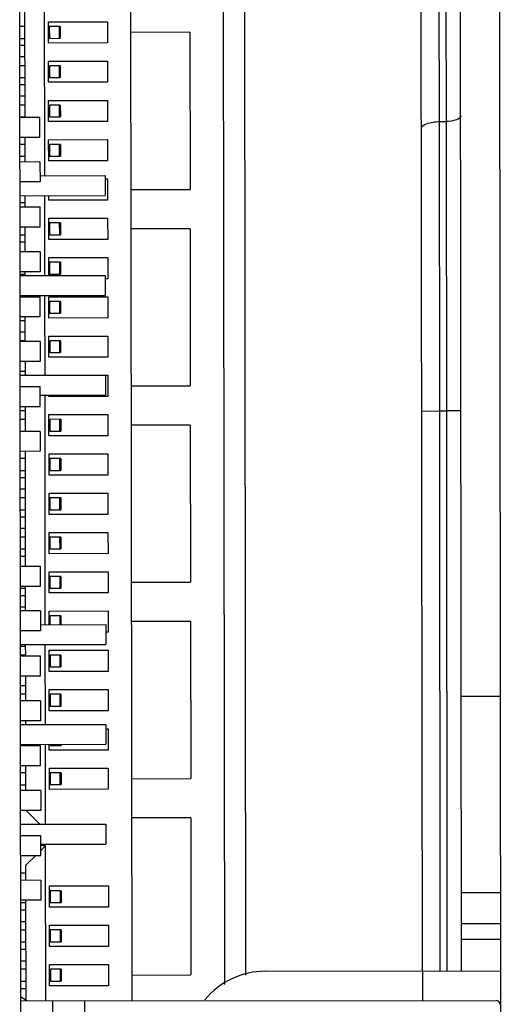
# Paper-space layout '10005496177_1_2' of a CAD drawing. Units: inches. Extents: x 0 to 34, y 0 to 22.
# Drawn here: x 4.6 to 4.9, y 13.5 to 14 of the extents above; entities that cross this region are included whole.
import ezdxf

# ---------------------------------------------------------------- set-up
doc = ezdxf.new("R2010")
doc.units = ezdxf.units.IN
doc.header["$LTSCALE"] = 1.87
doc.header["$MEASUREMENT"] = 0
doc.layers.get('0').update_dxf_attribs({"linetype": 'CONTINUOUS'})
for name, color, linetype in [('ECAD', 7, 'CONTINUOUS'), ('ECAD_CN_64GOLD_PCI_EXPRESS', 7, 'CONTINUOUS'), ('ECAD_MECH_353033C01', 7, 'CONTINUOUS'), ('ECAD_RS_0402', 7, 'CONTINUOUS'), ('ECAD_SW_942564', 7, 'CONTINUOUS')]:
    doc.layers.add(name, color=color, linetype=linetype)

psp = doc.layouts.new('10005496177_1_2')

# ---------------------------------------------------------------- linework, layer by layer
at = {"color": 7, "linetype": 'CONTINUOUS'}
for p, q in [((4.94175, 11.05879), (4.93638, 15.95235)), ((4.7856, 13.46797), (4.78475, 14.24302)), ((4.6527, 11.30652), (4.64959, 14.14752)), ((4.7172, 13.45254), (4.71645, 14.12943)), ((4.66468, 13.94873), (4.66453, 14.08673)), ((4.65283, 13.98408), (4.65276, 14.05297)), ((4.66694, 14.04126), (4.70238, 14.0413)), ((4.66696, 14.02851), (4.66694, 14.04126)), ((4.70238, 14.0413), (4.70239, 14.02855)), ((4.65277, 14.03841), (4.64971, 14.03841)), ((4.67399, 14.03844), (4.66742, 14.03843)), ((4.66742, 14.03843), (4.66743, 14.03134)), ((4.6733, 14.03844), (4.67331, 14.03135)), ((4.67399, 14.03844), (4.67399, 14.03135)), ((4.75199, 14.03498), (4.71656, 14.03494)), ((4.75199, 14.03498), (4.75209, 13.94049)), ((4.64971, 14.03132), (4.65278, 14.03133)), ((4.70239, 14.02855), (4.66696, 14.02851)), ((4.66743, 14.03134), (4.67399, 14.03135)), ((4.66697, 14.01764), (4.7024, 14.01768)), ((4.66698, 14.00489), (4.66697, 14.01764)), ((4.7024, 14.01768), (4.70242, 14.00492)), ((4.6528, 14.01479), (4.64973, 14.01479)), ((4.67401, 14.01481), (4.66745, 14.01481)), ((4.66745, 14.01481), (4.66745, 14.00772)), ((4.67333, 14.01481), (4.67334, 14.00773)), ((4.67401, 14.01481), (4.67402, 14.00773)), ((4.64974, 14.0077), (4.65281, 14.0077)), ((4.70242, 14.00492), (4.66698, 14.00489)), ((4.66745, 14.00772), (4.67402, 14.00773)), ((4.667, 13.99402), (4.70243, 13.99406)), ((4.66701, 13.98126), (4.667, 13.99402)), ((4.70243, 13.99406), (4.70244, 13.9813)), ((4.65283, 13.99117), (4.64976, 13.99117)), ((4.67404, 13.99119), (4.66747, 13.99119)), ((4.66747, 13.99119), (4.66748, 13.9841)), ((4.67335, 13.99119), (4.67336, 13.98411)), ((4.67404, 13.99119), (4.67405, 13.98411)), ((4.64977, 13.98408), (4.65283, 13.98408)), ((4.70244, 13.9813), (4.66701, 13.98126)), ((4.66748, 13.9841), (4.67405, 13.98411)), ((4.65286, 13.95697), (4.65285, 13.97197)), ((4.66702, 13.9704), (4.70246, 13.97044)), ((4.66704, 13.95764), (4.66702, 13.9704)), ((4.70246, 13.97044), (4.70247, 13.95768)), ((4.65285, 13.96755), (4.64978, 13.96754)), ((4.67406, 13.96757), (4.6675, 13.96756)), ((4.6675, 13.96756), (4.66751, 13.96048)), ((4.67338, 13.96757), (4.67339, 13.96048)), ((4.67406, 13.96757), (4.67407, 13.96048)), ((4.64979, 13.96046), (4.65286, 13.96046)), ((4.70247, 13.95768), (4.66704, 13.95764)), ((4.66751, 13.96048), (4.67407, 13.96048)), ((4.70102, 13.94681), (4.70248, 13.94681)), ((4.70248, 13.94681), (4.70249, 13.93406)), ((4.71666, 13.94045), (4.75209, 13.94049)), ((4.65289, 13.92997), (4.65289, 13.93671)), ((4.66475, 13.88873), (4.6647, 13.93673)), ((4.66706, 13.93402), (4.66706, 13.93673)), ((4.70249, 13.93406), (4.66706, 13.93402)), ((4.66707, 13.92315), (4.70251, 13.92319)), ((4.66709, 13.9104), (4.66707, 13.92315)), ((4.70251, 13.92319), (4.70252, 13.91044)), ((4.65292, 13.90297), (4.65291, 13.91797)), ((4.67412, 13.92033), (4.66755, 13.92032)), ((4.66755, 13.92032), (4.66756, 13.91323)), ((4.67343, 13.92033), (4.67344, 13.91324)), ((4.67412, 13.92033), (4.67412, 13.91324)), ((4.75212, 13.91687), (4.71669, 13.91683)), ((4.75212, 13.91687), (4.75222, 13.82238)), ((4.64984, 13.91321), (4.65291, 13.91322)), ((4.70252, 13.91044), (4.66709, 13.9104)), ((4.66756, 13.91323), (4.67412, 13.91324)), ((4.6671, 13.89953), (4.70253, 13.89957)), ((4.66711, 13.88873), (4.6671, 13.89953)), ((4.70253, 13.89957), (4.70255, 13.88681)), ((4.67414, 13.8967), (4.66758, 13.8967)), ((4.66758, 13.8967), (4.66758, 13.88961)), ((4.67346, 13.8967), (4.67347, 13.88962)), ((4.67414, 13.8967), (4.67415, 13.88962)), ((4.64987, 13.88959), (4.65294, 13.88959)), ((4.65294, 13.88871), (4.65294, 13.89097)), ((4.66758, 13.88961), (4.67415, 13.88962)), ((4.70255, 13.88681), (4.70109, 13.88681)), ((4.65295, 13.87597), (4.65295, 13.87671)), ((4.66482, 13.82873), (4.66476, 13.87673)), ((4.66713, 13.87591), (4.70256, 13.87595)), ((4.66714, 13.86315), (4.66713, 13.87591)), ((4.70256, 13.87595), (4.70257, 13.86319)), ((4.67417, 13.87308), (4.6676, 13.87308)), ((4.6676, 13.87308), (4.66761, 13.86599)), ((4.67348, 13.87308), (4.67349, 13.86599)), ((4.67417, 13.87308), (4.67418, 13.866)), ((4.65298, 13.84897), (4.65297, 13.86397)), ((4.70257, 13.86319), (4.66714, 13.86315)), ((4.66761, 13.86599), (4.67418, 13.866)), ((4.66715, 13.85229), (4.70258, 13.85233)), ((4.66717, 13.83953), (4.66715, 13.85229)), ((4.70258, 13.85233), (4.7026, 13.83957)), ((4.65298, 13.84944), (4.64991, 13.84943)), ((4.67419, 13.84946), (4.66763, 13.84945)), ((4.66763, 13.84945), (4.66763, 13.84237)), ((4.67351, 13.84946), (4.67352, 13.84237)), ((4.67419, 13.84946), (4.6742, 13.84237)), ((4.7026, 13.83957), (4.66717, 13.83953)), ((4.66763, 13.84237), (4.6742, 13.84237)), ((4.653, 13.82871), (4.653, 13.83697)), ((4.70115, 13.8287), (4.70261, 13.8287)), ((4.70261, 13.8287), (4.70262, 13.81595)), ((4.71679, 13.82234), (4.75222, 13.82238)), ((4.66498, 13.67873), (4.66483, 13.81673)), ((4.66719, 13.81591), (4.66719, 13.81673)), ((4.70262, 13.81595), (4.66719, 13.81591)), ((4.65304, 13.79497), (4.65302, 13.80997)), ((4.6672, 13.80504), (4.70264, 13.80508)), ((4.66722, 13.79229), (4.6672, 13.80504)), ((4.70264, 13.80508), (4.70265, 13.79233)), ((4.89149, 13.80723), (4.90227, 13.80724)), ((4.91511, 13.80732), (4.90649, 13.80731)), ((4.65303, 13.80219), (4.64997, 13.80219)), ((4.67425, 13.80222), (4.66768, 13.80221)), ((4.66768, 13.80221), (4.66769, 13.79512)), ((4.67356, 13.80222), (4.67357, 13.79513)), ((4.67425, 13.80222), (4.67425, 13.79513)), ((4.75225, 13.79876), (4.71682, 13.79872)), ((4.75225, 13.79876), (4.75235, 13.70427)), ((4.64997, 13.7951), (4.65304, 13.79511)), ((4.70265, 13.79233), (4.66722, 13.79229)), ((4.66769, 13.79512), (4.67425, 13.79513)), ((4.65313, 13.71397), (4.65305, 13.78297)), ((4.66723, 13.78142), (4.70266, 13.78146)), ((4.66724, 13.76867), (4.66723, 13.78142)), ((4.70266, 13.78146), (4.70268, 13.7687)), ((4.65306, 13.77857), (4.64999, 13.77857)), ((4.67427, 13.77859), (4.6677, 13.77859)), ((4.6677, 13.77859), (4.66771, 13.7715)), ((4.67359, 13.77859), (4.6736, 13.77151)), ((4.67427, 13.77859), (4.67428, 13.77151)), ((4.65, 13.77148), (4.65307, 13.77148)), ((4.70268, 13.7687), (4.66724, 13.76867)), ((4.66771, 13.7715), (4.67428, 13.77151)), ((4.66726, 13.7578), (4.70269, 13.75784)), ((4.66727, 13.74504), (4.66726, 13.7578)), ((4.70269, 13.75784), (4.7027, 13.74508)), ((4.65309, 13.75495), (4.65002, 13.75495)), ((4.6743, 13.75497), (4.66773, 13.75496)), ((4.66773, 13.75496), (4.66774, 13.74788)), ((4.67361, 13.75497), (4.67362, 13.74788)), ((4.6743, 13.75497), (4.67431, 13.74789)), ((4.65003, 13.74786), (4.65309, 13.74786)), ((4.7027, 13.74508), (4.66727, 13.74504)), ((4.66774, 13.74788), (4.67431, 13.74789)), ((4.66728, 13.73418), (4.70271, 13.73422)), ((4.6673, 13.72142), (4.66728, 13.73418)), ((4.70271, 13.73422), (4.70273, 13.72146)), ((4.65311, 13.73133), (4.65004, 13.73132)), ((4.67432, 13.73135), (4.66776, 13.73134)), ((4.66776, 13.73134), (4.66776, 13.72426)), ((4.67364, 13.73135), (4.67365, 13.72426)), ((4.67432, 13.73135), (4.67433, 13.72426)), ((4.65005, 13.72424), (4.65312, 13.72424)), ((4.70273, 13.72146), (4.6673, 13.72142)), ((4.66776, 13.72426), (4.67433, 13.72426)), ((4.66731, 13.71055), (4.70274, 13.71059)), ((4.66732, 13.6978), (4.66731, 13.71055)), ((4.70274, 13.71059), (4.70275, 13.69784)), ((4.67435, 13.70773), (4.66778, 13.70772)), ((4.66778, 13.70772), (4.66779, 13.70063)), ((4.67367, 13.70773), (4.67367, 13.70064)), ((4.67435, 13.70773), (4.67436, 13.70064)), ((4.71692, 13.70423), (4.75235, 13.70427)), ((4.65008, 13.70061), (4.65314, 13.70062)), ((4.65316, 13.68697), (4.65314, 13.70197)), ((4.70275, 13.69784), (4.66732, 13.6978)), ((4.66779, 13.70063), (4.67436, 13.70064)), ((4.66733, 13.68693), (4.70277, 13.68697)), ((4.66734, 13.67873), (4.66733, 13.68693)), ((4.70277, 13.68697), (4.70278, 13.67422)), ((4.67438, 13.68411), (4.66781, 13.6841)), ((4.66781, 13.6841), (4.66781, 13.67873)), ((4.67369, 13.68411), (4.6737, 13.67874)), ((4.67438, 13.68411), (4.67438, 13.67874)), ((4.75238, 13.68065), (4.71695, 13.68061)), ((4.75238, 13.68065), (4.75248, 13.58616)), ((4.70278, 13.67422), (4.70132, 13.67421)), ((4.65319, 13.65997), (4.65318, 13.66671)), ((4.66505, 13.61873), (4.66499, 13.66673)), ((4.66736, 13.66331), (4.70279, 13.66335)), ((4.66737, 13.65055), (4.66736, 13.66331)), ((4.70279, 13.66335), (4.70281, 13.65059)), ((4.65319, 13.66046), (4.65012, 13.66046)), ((4.6744, 13.66048), (4.66783, 13.66048)), ((4.66783, 13.66048), (4.66784, 13.65339)), ((4.67372, 13.66048), (4.67373, 13.6534)), ((4.6744, 13.66048), (4.67441, 13.6534)), ((4.70281, 13.65059), (4.66737, 13.65055)), ((4.66784, 13.65339), (4.67441, 13.6534)), ((4.65322, 13.63297), (4.6532, 13.64797)), ((4.66738, 13.63969), (4.70282, 13.63973)), ((4.6674, 13.62693), (4.66738, 13.63969)), ((4.70282, 13.63973), (4.70283, 13.62697)), ((4.65321, 13.63684), (4.65015, 13.63684)), ((4.67443, 13.63686), (4.66786, 13.63685)), ((4.66786, 13.63685), (4.66787, 13.62977)), ((4.67374, 13.63686), (4.67375, 13.62977)), ((4.67443, 13.63686), (4.67444, 13.62978)), ((4.9153, 13.63581), (4.93892, 13.63583)), ((4.70283, 13.62697), (4.6674, 13.62693)), ((4.66787, 13.62977), (4.67444, 13.62978)), ((4.65323, 13.61871), (4.65323, 13.62097)), ((4.70139, 13.6161), (4.70284, 13.61611)), ((4.70284, 13.61611), (4.70286, 13.60335)), ((4.65018, 13.60613), (4.65325, 13.60613)), ((4.65325, 13.60597), (4.65325, 13.60671)), ((4.66511, 13.55873), (4.66506, 13.60673)), ((4.66742, 13.60331), (4.66742, 13.60673)), ((4.70286, 13.60335), (4.66742, 13.60331)), ((4.66789, 13.60673), (4.66789, 13.60615)), ((4.66789, 13.60615), (4.67446, 13.60615)), ((4.67378, 13.60674), (4.67378, 13.60615)), ((4.67446, 13.60674), (4.67446, 13.60615)), ((4.65327, 13.58959), (4.6502, 13.58959)), ((4.65328, 13.57897), (4.65326, 13.59397)), ((4.66744, 13.59244), (4.70287, 13.59248)), ((4.66745, 13.57969), (4.66744, 13.59244)), ((4.67448, 13.58962), (4.66791, 13.58961)), ((4.66791, 13.58961), (4.66792, 13.58252)), ((4.6738, 13.58962), (4.6738, 13.58253)), ((4.67448, 13.58962), (4.67449, 13.58253)), ((4.70287, 13.59248), (4.70288, 13.57973)), ((4.71705, 13.58612), (4.75248, 13.58616)), ((4.65021, 13.5825), (4.65327, 13.58251)), ((4.70288, 13.57973), (4.66745, 13.57969)), ((4.66792, 13.58252), (4.67449, 13.58253)), ((4.66174, 13.55872), (4.65347, 13.56698)), ((4.75251, 13.56254), (4.71708, 13.5625)), ((4.75251, 13.56254), (4.75261, 13.46805)), ((4.66513, 13.54591), (4.66225, 13.5459)), ((4.66513, 13.54591), (4.66225, 13.54302)), ((4.66523, 13.45248), (4.66513, 13.54591)), ((4.65921, 13.53998), (4.65333, 13.53408)), ((4.65334, 13.52497), (4.65333, 13.53408)), ((4.65333, 13.52936), (4.65027, 13.52936)), ((4.66751, 13.52158), (4.70295, 13.52162)), ((4.66753, 13.50882), (4.66751, 13.52158)), ((4.67456, 13.51875), (4.66799, 13.51874)), ((4.66799, 13.51874), (4.668, 13.51166)), ((4.67387, 13.51875), (4.67388, 13.51166)), ((4.67456, 13.51875), (4.67457, 13.51167)), ((4.70295, 13.52162), (4.70296, 13.50886)), ((4.65342, 13.4526), (4.65335, 13.51297)), ((4.91543, 13.5177), (4.93905, 13.51772)), ((4.65028, 13.51164), (4.65335, 13.51164)), ((4.70296, 13.50886), (4.66753, 13.50882)), ((4.668, 13.51166), (4.67457, 13.51167)), ((4.65337, 13.49511), (4.6503, 13.4951)), ((4.66754, 13.49796), (4.70297, 13.498)), ((4.66755, 13.4852), (4.66754, 13.49796)), ((4.67458, 13.49513), (4.66802, 13.49512)), ((4.66802, 13.49512), (4.66802, 13.48804)), ((4.6739, 13.49513), (4.67391, 13.48804)), ((4.67458, 13.49513), (4.67459, 13.48804)), ((4.70297, 13.498), (4.70299, 13.48524)), ((4.93907, 13.49883), (4.91545, 13.4988)), ((4.93908, 13.48938), (4.91546, 13.48935)), ((4.65031, 13.48802), (4.65338, 13.48802)), ((4.70299, 13.48524), (4.66755, 13.4852)), ((4.66802, 13.48804), (4.67459, 13.48804)), ((4.6534, 13.47148), (4.65033, 13.47148)), ((4.66757, 13.47433), (4.703, 13.47437)), ((4.66758, 13.46158), (4.66757, 13.47433)), ((4.67461, 13.47151), (4.66804, 13.4715)), ((4.66804, 13.4715), (4.66805, 13.46441)), ((4.67393, 13.47151), (4.67393, 13.46442)), ((4.67461, 13.47151), (4.67462, 13.46442)), ((4.703, 13.47437), (4.70301, 13.46162)), ((4.71718, 13.46801), (4.75261, 13.46805)), ((4.79737, 13.47032), (4.9391, 13.47048)), ((4.89186, 13.47043), (4.89188, 13.45273)), ((4.65034, 13.46439), (4.6534, 13.4644)), ((4.70301, 13.46162), (4.66758, 13.46158)), ((4.66805, 13.46441), (4.67462, 13.46442))]:
    psp.add_line(p, q, dxfattribs=at)
at = {"color": 3, "linetype": 'CONTINUOUS'}
for p, q in [((4.91548, 13.47045), (4.91405, 14.77118)), ((4.90629, 13.98136), (4.90546, 14.74427)), ((4.90208, 13.98129), (4.90126, 14.73113)), ((4.89186, 13.47043), (4.8905, 14.70428)), ((4.90208, 13.98129), (4.90629, 13.98136)), ((4.90227, 13.80724), (4.90208, 13.98129)), ((4.90631, 13.96939), (4.90629, 13.98136)), ((4.90649, 13.8073), (4.90631, 13.96939)), ((4.90227, 13.80724), (4.90649, 13.8073)), ((4.90264, 13.47044), (4.90227, 13.80724)), ((4.90685, 13.47045), (4.90649, 13.8073))]:
    psp.add_line(p, q, dxfattribs=at)
at = {"color": 7, "linetype": 'CONTINUOUS'}
psp.add_arc((4.79742, 13.42308), 0.04724, 90.06289, 140.67127, dxfattribs=at)
for points in [[(4.8913, 13.97713), (4.8913, 13.97852), (4.89592, 13.98092), (4.89948, 13.9812), (4.90208, 13.98128)], [(4.91492, 13.98468), (4.91492, 13.98356), (4.91122, 13.98164), (4.90837, 13.98142), (4.90629, 13.98135)]]:
    psp.add_open_spline(points, degree=3, knots=[0, 0, 0, 0, 0.3494, 1, 1, 1, 1], dxfattribs=at)
at = {"layer": 'ECAD', "color": 4, "linetype": 'CONTINUOUS'}
psp.add_line((4.77188, 14.23318), (4.77273, 13.46231), dxfattribs=at)
at = {"layer": 'ECAD_CN_64GOLD_PCI_EXPRESS', "color": 7, "linetype": 'CONTINUOUS'}
for p, q in [((4.65272, 14.02702), (4.64972, 14.02702)), ((4.65273, 14.02018), (4.64973, 14.02018)), ((4.65274, 14.00338), (4.64974, 14.00338)), ((4.65275, 13.99654), (4.64975, 13.99654)), ((4.65282, 13.93246), (4.64982, 13.93246)), ((4.65285, 13.90882), (4.64985, 13.90882)), ((4.6529, 13.86154), (4.6499, 13.86154)), ((4.65291, 13.8547), (4.64991, 13.8547)), ((4.65293, 13.83106), (4.64993, 13.83106)), ((4.65296, 13.80742), (4.64996, 13.80742)), ((4.653, 13.76698), (4.65, 13.76698)), ((4.65301, 13.76014), (4.65001, 13.76014)), ((4.65303, 13.74334), (4.65003, 13.74334)), ((4.65304, 13.7365), (4.65004, 13.7365)), ((4.65306, 13.7197), (4.65006, 13.7197)), ((4.65308, 13.69606), (4.65008, 13.69606)), ((4.65309, 13.68922), (4.65009, 13.68922)), ((4.65312, 13.66558), (4.65012, 13.66558)), ((4.65314, 13.64194), (4.65014, 13.64194)), ((4.65329, 13.50694), (4.65029, 13.50694)), ((4.6533, 13.5001), (4.6503, 13.5001)), ((4.65332, 13.4833), (4.65032, 13.4833)), ((4.65332, 13.47646), (4.65032, 13.47646)), ((4.65334, 13.45966), (4.65034, 13.45966))]:
    psp.add_line(p, q, dxfattribs=at)
at = {"layer": 'ECAD_MECH_353033C01', "color": 7, "linetype": 'CONTINUOUS'}
for p, q in [((4.65035, 13.45247), (4.93618, 13.45278)), ((4.66973, 13.22808), (4.66948, 13.45249)), ((4.68862, 13.45251), (4.6887, 13.37597))]:
    psp.add_line(p, q, dxfattribs=at)
for centre, radius, start, end in [((4.63125, 13.4215), 0.03827, 54.15302, 59.98488), ((4.93618, 13.45042), 0.00236, 0.06289, 90.06289)]:
    psp.add_arc(centre, radius, start, end, dxfattribs=at)
at = {"layer": 'ECAD_RS_0402', "color": 7, "linetype": 'CONTINUOUS'}
for p, q in [((4.64977, 13.98397), (4.66177, 13.98398)), ((4.66178, 13.97198), (4.66177, 13.98398)), ((4.64978, 13.97197), (4.66178, 13.97198)), ((4.6618, 13.95698), (4.6498, 13.95697)), ((4.6618, 13.95698), (4.66181, 13.94498)), ((4.66181, 13.94498), (4.64981, 13.94497)), ((4.64983, 13.92997), (4.66183, 13.92998)), ((4.66184, 13.91798), (4.66183, 13.92998)), ((4.64984, 13.91797), (4.66184, 13.91798)), ((4.66185, 13.90298), (4.64985, 13.90297)), ((4.66185, 13.90298), (4.66187, 13.89098)), ((4.66187, 13.89098), (4.64987, 13.89097)), ((4.64988, 13.87597), (4.66188, 13.87598)), ((4.6619, 13.86398), (4.66188, 13.87598)), ((4.6499, 13.86397), (4.6619, 13.86398)), ((4.66191, 13.84898), (4.64991, 13.84897)), ((4.66191, 13.84898), (4.66193, 13.83698)), ((4.66193, 13.83698), (4.64993, 13.83697)), ((4.64994, 13.82197), (4.66194, 13.82198)), ((4.66196, 13.80998), (4.66194, 13.82198)), ((4.64996, 13.80997), (4.66196, 13.80998)), ((4.66197, 13.79498), (4.64997, 13.79497)), ((4.66197, 13.79498), (4.66199, 13.78298)), ((4.66199, 13.78298), (4.64999, 13.78297)), ((4.65006, 13.71397), (4.66206, 13.71398)), ((4.66208, 13.70198), (4.66206, 13.71398)), ((4.65008, 13.70197), (4.66208, 13.70198)), ((4.66209, 13.68698), (4.65009, 13.68697)), ((4.66209, 13.68698), (4.66211, 13.67498)), ((4.66211, 13.67498), (4.65011, 13.67497)), ((4.65012, 13.65997), (4.66212, 13.65998)), ((4.66213, 13.64798), (4.66212, 13.65998)), ((4.65013, 13.64797), (4.66213, 13.64798)), ((4.66215, 13.63298), (4.65015, 13.63297)), ((4.66215, 13.63298), (4.66216, 13.62098)), ((4.66216, 13.62098), (4.65016, 13.62097)), ((4.65018, 13.60597), (4.66218, 13.60598)), ((4.66219, 13.59398), (4.66218, 13.60598)), ((4.65019, 13.59397), (4.66219, 13.59398)), ((4.66221, 13.57898), (4.65021, 13.57897)), ((4.66221, 13.57898), (4.66222, 13.56698)), ((4.66222, 13.56698), (4.65022, 13.56697)), ((4.65024, 13.55197), (4.66224, 13.55198)), ((4.66225, 13.53998), (4.66224, 13.55198)), ((4.65025, 13.53997), (4.66225, 13.53998)), ((4.66227, 13.52498), (4.65027, 13.52497)), ((4.66227, 13.52498), (4.66228, 13.51298)), ((4.66228, 13.51298), (4.65028, 13.51297))]:
    psp.add_line(p, q, dxfattribs=at)
at = {"layer": 'ECAD_SW_942564', "color": 7, "linetype": 'CONTINUOUS'}
for p, q in [((4.6618, 13.94872), (4.70102, 13.94877)), ((4.70102, 13.94877), (4.70103, 13.93677)), ((4.64982, 13.93671), (4.70103, 13.93677)), ((4.64987, 13.88871), (4.70109, 13.88877)), ((4.70109, 13.88877), (4.7011, 13.87677)), ((4.64988, 13.87671), (4.7011, 13.87677)), ((4.64994, 13.82871), (4.70115, 13.82877)), ((4.70115, 13.82877), (4.70117, 13.81677)), ((4.66195, 13.81672), (4.70117, 13.81677)), ((4.6621, 13.67872), (4.70132, 13.67877)), ((4.70132, 13.67877), (4.70133, 13.66677)), ((4.65011, 13.66671), (4.70133, 13.66677)), ((4.65017, 13.61871), (4.70138, 13.61877)), ((4.70138, 13.61877), (4.7014, 13.60677)), ((4.65018, 13.60671), (4.7014, 13.60677)), ((4.65023, 13.55871), (4.70145, 13.55877)), ((4.70145, 13.55877), (4.70146, 13.54677)), ((4.66225, 13.54672), (4.70146, 13.54677))]:
    psp.add_line(p, q, dxfattribs=at)

doc.saveas('drawing.dxf')
